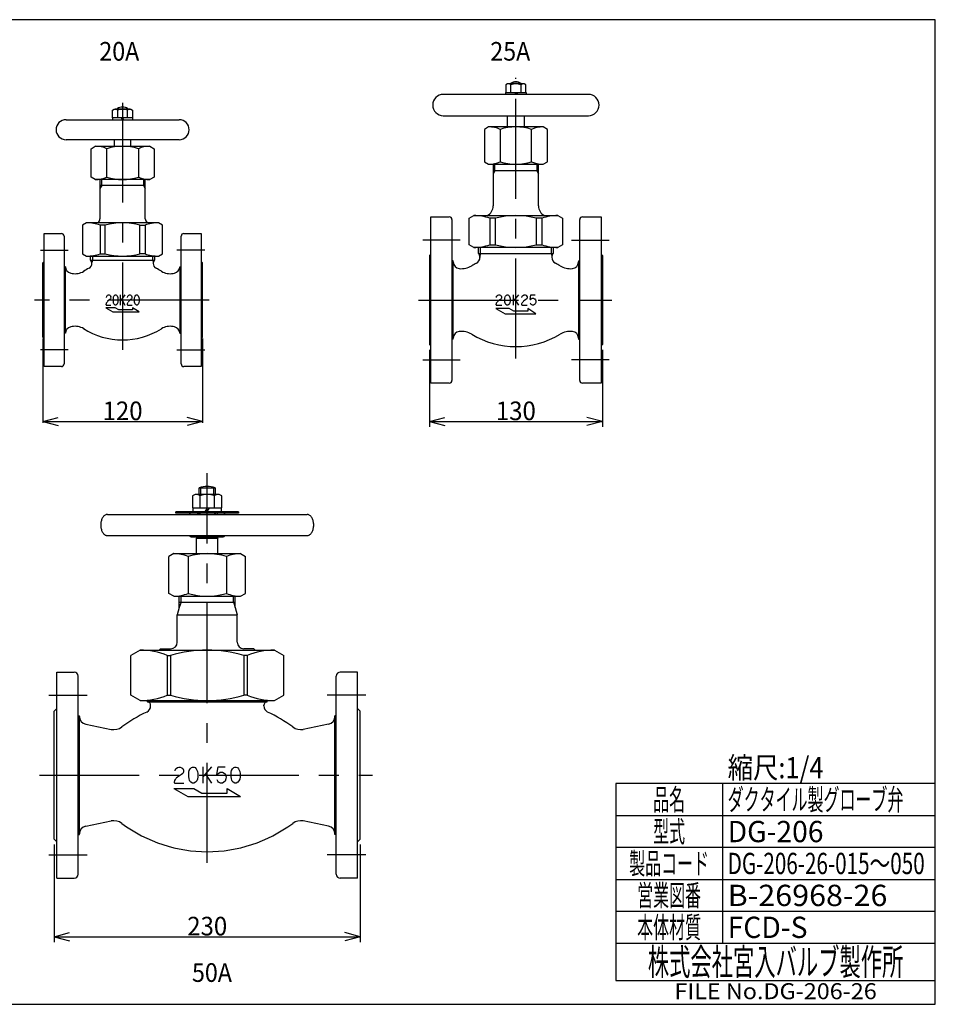
# Model space of a CAD drawing. Extents: x 10 to 287, y 15 to 200.
# Drawn here: x 115 to 287, y 15 to 200 of the extents above; entities that cross this region are included whole.
import ezdxf
from ezdxf.enums import TextEntityAlignment as Align

# ---------------------------------------------------------------- set-up
doc = ezdxf.new("R2010")
doc.units = 0
doc.header["$LTSCALE"] = 15
doc.header["$MEASUREMENT"] = 0
doc.linetypes.add('CENTER', pattern=[2, 1.25, -0.25, 0.25, -0.25])
doc.layers.add('CSLAYER1', color=7, linetype='CONTINUOUS')
doc.styles.add('JX_FONT', font='monotxt', dxfattribs={"height": 1, "bigfont": 'bigfont'})
doc.dimstyles.get("Standard").update_dxf_attribs({"dimtxt": 0.18, "dimasz": 0.18, "dimexe": 0.18, "dimexo": 0.0625, "dimgap": 0.09, "dimtad": 0, "dimtih": 1, "dimtoh": 1, "dimdec": 4, "dimzin": 0, "dimdsep": 46, "dimtxsty": 'Standard', "dimcen": 0.09, "dimadec": 0, "dimazin": 0, "dimtfac": 1, "dimtdec": 4, "dimtofl": 0, "dimtmove": 0, "dimatfit": 3, "dimfxl": 1, "dimtolj": 1, "dimtzin": 0, "dimarcsym": 0})

# ---------------------------------------------------------------- blocks, each defined once
blk = doc.blocks.new('BLKF0000')
at = {"layer": 'CSLAYER1', "color": 7, "linetype": 'Continuous'}
for p, q in [((204.559568, 147.825109), (204.605283, 148.02868)), ((204.605283, 148.02868), (204.682997, 148.130466)), ((204.682997, 148.130466), (204.824711, 148.239037)), ((204.824711, 148.239037), (204.989283, 148.286537)), ((204.989283, 148.286537), (205.153854, 148.286537)), ((205.153854, 148.286537), (205.318425, 148.211894)), ((205.318425, 148.211894), (205.432711, 148.110109)), ((205.432711, 148.110109), (205.510425, 147.920109)), ((206.177854, 147.899752), (206.26014, 148.082966)), ((206.26014, 148.082966), (206.424711, 148.245823)), ((206.424711, 148.245823), (206.54814, 148.286537)), ((206.54814, 148.286537), (206.712711, 148.279752)), ((206.712711, 148.279752), (206.831568, 148.232252)), ((206.831568, 148.232252), (206.96414, 148.096537)), ((206.96414, 148.096537), (207.110425, 147.777609)), ((207.76414, 146.379752), (207.759568, 148.306894)), ((208.710425, 148.306894), (207.759568, 147.153323)), ((209.359568, 147.825109), (209.405283, 148.02868)), ((209.405283, 148.02868), (209.482997, 148.130466)), ((209.482997, 148.130466), (209.624711, 148.239037)), ((209.624711, 148.239037), (209.789283, 148.286537)), ((209.789283, 148.286537), (209.953854, 148.286537)), ((209.953854, 148.286537), (210.118426, 148.211894)), ((210.118426, 148.211894), (210.232711, 148.110109)), ((210.232711, 148.110109), (210.310426, 147.920109)), ((210.913854, 147.41118), (211.037283, 148.306894)), ((211.037283, 148.306894), (211.82814, 148.306894)), ((204.513854, 146.488323), (204.554997, 146.685109)), ((204.513854, 146.420466), (204.513854, 146.488323)), ((204.513854, 146.420466), (204.513854, 146.379752)), ((204.513854, 146.379752), (205.55614, 146.372966)), ((204.554997, 146.685109), (204.600711, 146.807252)), ((204.600711, 146.807252), (204.701283, 146.956537)), ((204.829283, 147.07868), (204.696711, 146.963323)), ((205.304711, 147.397609), (204.824711, 147.085466)), ((205.446425, 147.540109), (205.304711, 147.397609)), ((205.510425, 147.702966), (205.446425, 147.540109)), ((205.505854, 147.920109), (205.510425, 147.702966)), ((206.113854, 147.404394), (206.127568, 147.675823)), ((206.113854, 147.17368), (206.113854, 147.404394)), ((206.145854, 146.895466), (206.113854, 147.17368)), ((206.127568, 147.675823), (206.177854, 147.899752)), ((206.186997, 146.74618), (206.145854, 146.895466)), ((206.250997, 146.60368), (206.186997, 146.74618)), ((206.342425, 146.495109), (206.250997, 146.60368)), ((206.534425, 146.379752), (206.342425, 146.495109)), ((206.698997, 146.379752), (206.534425, 146.379752)), ((206.895568, 146.488323), (206.698997, 146.379752)), ((207.014425, 146.637609), (206.895568, 146.488323)), ((207.105854, 146.868323), (207.014425, 146.637609)), ((207.146997, 147.12618), (207.105854, 146.868323)), ((207.110425, 147.777609), (207.151568, 147.519752)), ((207.151568, 147.519752), (207.146997, 147.12618)), ((208.010997, 147.451894), (208.710425, 146.379752)), ((209.313854, 146.488323), (209.354997, 146.685109)), ((209.313854, 146.420466), (209.313854, 146.488323)), ((209.313854, 146.420466), (209.313854, 146.379752)), ((209.313854, 146.379752), (210.35614, 146.372966)), ((209.354997, 146.685109), (209.400711, 146.807252)), ((209.400711, 146.807252), (209.501283, 146.956537)), ((209.629283, 147.07868), (209.496711, 146.963323)), ((210.104711, 147.397609), (209.624711, 147.085466)), ((210.246426, 147.540109), (210.104711, 147.397609)), ((210.310426, 147.702966), (210.246426, 147.540109)), ((210.305854, 147.920109), (210.310426, 147.702966)), ((210.913854, 147.41118), (210.977854, 147.41118)), ((210.99614, 146.630823), (210.93214, 146.759752)), ((210.977854, 147.41118), (211.114997, 147.574037)), ((211.105854, 146.501894), (210.99614, 146.630823)), ((211.329854, 146.386537), (211.105854, 146.501894)), ((211.114997, 147.574037), (211.297854, 147.669037)), ((211.297854, 147.669037), (211.393854, 147.689394)), ((211.526426, 146.393323), (211.329854, 146.386537)), ((211.393854, 147.689394), (211.54014, 147.675823)), ((211.704711, 146.488323), (211.526426, 146.393323)), ((211.54014, 147.675823), (211.718426, 147.580823)), ((211.841854, 146.630823), (211.704711, 146.488323)), ((211.718426, 147.580823), (211.76414, 147.546894)), ((211.76414, 147.546894), (211.882997, 147.356894)), ((211.933283, 146.875109), (211.841854, 146.630823)), ((211.882997, 147.356894), (211.942426, 147.146537)), ((211.942426, 147.146537), (211.933283, 146.875109))]:
    blk.add_line(p, q, dxfattribs=at)
blk = doc.blocks.new('BLKF0004')
at = {"layer": 'CSLAYER1', "color": 7, "linetype": 'Continuous'}
for p, q in [((131.313822, 147.825108), (131.351679, 148.028679)), ((131.351679, 148.028679), (131.416036, 148.130465)), ((131.416036, 148.130465), (131.533393, 148.239036)), ((131.533393, 148.239036), (131.669679, 148.286536)), ((131.669679, 148.286536), (131.805964, 148.286536)), ((131.805964, 148.286536), (131.94225, 148.211893)), ((131.94225, 148.211893), (132.036893, 148.110108)), ((132.036893, 148.110108), (132.10125, 147.920108)), ((132.653964, 147.89975), (132.722107, 148.082965)), ((132.722107, 148.082965), (132.858393, 148.245822)), ((132.858393, 148.245822), (132.960607, 148.286536)), ((132.960607, 148.286536), (133.096893, 148.27975)), ((133.096893, 148.27975), (133.195322, 148.23225)), ((133.195322, 148.23225), (133.305107, 148.096536)), ((133.305107, 148.096536), (133.42625, 147.777608)), ((133.967607, 146.37975), (133.963822, 148.306893)), ((134.75125, 148.306893), (133.963822, 147.153322)), ((135.288822, 147.825108), (135.326679, 148.028679)), ((135.326679, 148.028679), (135.391036, 148.130465)), ((135.391036, 148.130465), (135.508393, 148.239036)), ((135.508393, 148.239036), (135.644679, 148.286536)), ((135.644679, 148.286536), (135.780965, 148.286536)), ((135.780965, 148.286536), (135.91725, 148.211893)), ((135.91725, 148.211893), (136.011893, 148.110108)), ((136.011893, 148.110108), (136.07625, 147.920108)), ((136.628965, 147.89975), (136.697107, 148.082965)), ((136.697107, 148.082965), (136.833393, 148.245822)), ((136.833393, 148.245822), (136.935607, 148.286536)), ((136.935607, 148.286536), (137.071893, 148.27975)), ((137.071893, 148.27975), (137.170322, 148.23225)), ((137.170322, 148.23225), (137.280107, 148.096536)), ((137.280107, 148.096536), (137.40125, 147.777608)), ((131.275964, 146.488322), (131.310036, 146.685108)), ((131.275964, 146.420465), (131.275964, 146.488322)), ((131.275964, 146.420465), (131.275964, 146.37975)), ((131.275964, 146.37975), (132.139107, 146.372965)), ((131.310036, 146.685108), (131.347893, 146.80725)), ((131.347893, 146.80725), (131.431179, 146.956536)), ((131.537179, 147.078679), (131.427393, 146.963322)), ((131.930893, 147.397608), (131.533393, 147.085465)), ((132.04825, 147.540108), (131.930893, 147.397608)), ((132.10125, 147.702965), (132.04825, 147.540108)), ((132.097464, 147.920108), (132.10125, 147.702965)), ((132.600964, 147.404393), (132.612322, 147.675822)), ((132.600964, 147.173679), (132.600964, 147.404393)), ((132.627464, 146.895465), (132.600964, 147.173679)), ((132.612322, 147.675822), (132.653964, 147.89975)), ((132.661536, 146.746179), (132.627464, 146.895465)), ((132.714536, 146.603679), (132.661536, 146.746179)), ((132.79025, 146.495108), (132.714536, 146.603679)), ((132.94925, 146.37975), (132.79025, 146.495108)), ((133.085536, 146.37975), (132.94925, 146.37975)), ((133.248322, 146.488322), (133.085536, 146.37975)), ((133.34675, 146.637608), (133.248322, 146.488322)), ((133.422464, 146.868322), (133.34675, 146.637608)), ((133.456536, 147.126179), (133.422464, 146.868322)), ((133.42625, 147.777608), (133.460322, 147.51975)), ((133.460322, 147.51975), (133.456536, 147.126179)), ((134.172036, 147.451893), (134.75125, 146.37975)), ((135.250965, 146.488322), (135.285036, 146.685108)), ((135.250965, 146.420465), (135.250965, 146.488322)), ((135.250965, 146.420465), (135.250965, 146.37975)), ((135.250965, 146.37975), (136.114107, 146.372965)), ((135.285036, 146.685108), (135.322893, 146.80725)), ((135.322893, 146.80725), (135.406179, 146.956536)), ((135.512179, 147.078679), (135.402393, 146.963322)), ((135.905893, 147.397608), (135.508393, 147.085465)), ((136.02325, 147.540108), (135.905893, 147.397608)), ((136.07625, 147.702965), (136.02325, 147.540108)), ((136.072465, 147.920108), (136.07625, 147.702965)), ((136.575965, 147.404393), (136.587322, 147.675822)), ((136.575965, 147.173679), (136.575965, 147.404393)), ((136.602465, 146.895465), (136.575965, 147.173679)), ((136.587322, 147.675822), (136.628965, 147.89975)), ((136.636536, 146.746179), (136.602465, 146.895465)), ((136.689536, 146.603679), (136.636536, 146.746179)), ((136.76525, 146.495108), (136.689536, 146.603679)), ((136.92425, 146.37975), (136.76525, 146.495108)), ((137.060536, 146.37975), (136.92425, 146.37975)), ((137.223322, 146.488322), (137.060536, 146.37975)), ((137.32175, 146.637608), (137.223322, 146.488322)), ((137.397465, 146.868322), (137.32175, 146.637608)), ((137.431536, 147.126179), (137.397465, 146.868322)), ((137.40125, 147.777608), (137.435322, 147.51975)), ((137.435322, 147.51975), (137.431536, 147.126179))]:
    blk.add_line(p, q, dxfattribs=at)
blk = doc.blocks.new('BLKF0006')
at = {"layer": 'CSLAYER1', "color": 7, "linetype": 'Continuous'}
for p, q in [((144.264181, 59.157963), (144.392895, 59.318677)), ((144.392895, 59.318677), (144.627609, 59.490106)), ((144.627609, 59.490106), (144.900181, 59.565106)), ((144.900181, 59.565106), (145.172752, 59.565106)), ((145.172752, 59.565106), (145.445323, 59.447249)), ((145.445323, 59.447249), (145.634609, 59.286535)), ((145.634609, 59.286535), (145.763324, 58.986535)), ((146.868752, 58.954392), (147.005038, 59.243677)), ((147.005038, 59.243677), (147.277609, 59.50082)), ((147.277609, 59.50082), (147.482038, 59.565106)), ((147.482038, 59.565106), (147.754609, 59.554392)), ((147.754609, 59.554392), (147.951466, 59.479392)), ((147.951466, 59.479392), (148.171038, 59.265106)), ((148.171038, 59.265106), (148.413324, 58.761535)), ((149.496038, 56.554392), (149.488467, 59.597249)), ((151.063324, 59.597249), (149.488467, 57.77582)), ((152.062752, 58.182963), (152.267181, 59.597249)), ((152.267181, 59.597249), (153.577038, 59.597249)), ((154.818752, 58.954392), (154.955038, 59.243677)), ((154.955038, 59.243677), (155.22761, 59.50082)), ((155.22761, 59.50082), (155.432038, 59.565106)), ((155.432038, 59.565106), (155.70461, 59.554392)), ((155.70461, 59.554392), (155.901467, 59.479392)), ((155.901467, 59.479392), (156.121038, 59.265106)), ((156.121038, 59.265106), (156.363324, 58.761535)), ((144.188466, 58.836535), (144.264181, 59.157963)), ((144.256609, 57.229392), (144.423181, 57.465106)), ((144.635181, 57.657963), (144.415609, 57.47582)), ((145.422609, 58.161535), (144.627609, 57.668677)), ((145.657324, 58.386535), (145.422609, 58.161535)), ((145.763324, 58.643677), (145.657324, 58.386535)), ((145.755752, 58.986535), (145.763324, 58.643677)), ((146.762752, 58.172249), (146.785466, 58.60082)), ((146.762752, 57.807963), (146.762752, 58.172249)), ((146.815752, 57.368677), (146.762752, 57.807963)), ((146.785466, 58.60082), (146.868752, 58.954392)), ((146.883895, 57.132963), (146.815752, 57.368677)), ((148.473895, 57.732963), (148.405752, 57.32582)), ((148.413324, 58.761535), (148.481466, 58.354392)), ((148.481466, 58.354392), (148.473895, 57.732963)), ((149.904895, 58.247249), (151.063324, 56.554392)), ((152.062752, 58.182963), (152.168752, 58.182963)), ((152.168752, 58.182963), (152.395895, 58.440106)), ((152.395895, 58.440106), (152.698752, 58.590106)), ((152.698752, 58.590106), (152.857752, 58.622249)), ((152.857752, 58.622249), (153.100038, 58.60082)), ((153.100038, 58.60082), (153.395324, 58.45082)), ((153.395324, 58.45082), (153.471038, 58.397249)), ((153.471038, 58.397249), (153.667895, 58.097249)), ((153.667895, 58.097249), (153.766324, 57.765106)), ((153.766324, 57.765106), (153.751181, 57.336535)), ((154.712752, 58.172249), (154.735467, 58.60082)), ((154.712752, 57.807963), (154.712752, 58.172249)), ((154.765752, 57.368677), (154.712752, 57.807963)), ((154.735467, 58.60082), (154.818752, 58.954392)), ((154.833895, 57.132963), (154.765752, 57.368677)), ((156.423895, 57.732963), (156.355752, 57.32582)), ((156.363324, 58.761535), (156.431467, 58.354392)), ((156.431467, 58.354392), (156.423895, 57.732963)), ((144.112752, 56.72582), (144.180895, 57.036535)), ((144.112752, 56.618677), (144.112752, 56.72582)), ((144.112752, 56.618677), (144.112752, 56.554392)), ((144.112752, 56.554392), (145.839038, 56.543677)), ((144.180895, 57.036535), (144.256609, 57.229392)), ((146.989895, 56.907963), (146.883895, 57.132963)), ((147.141324, 56.736535), (146.989895, 56.907963)), ((147.459324, 56.554392), (147.141324, 56.736535)), ((147.731895, 56.554392), (147.459324, 56.554392)), ((148.057466, 56.72582), (147.731895, 56.554392)), ((148.254324, 56.961535), (148.057466, 56.72582)), ((148.405752, 57.32582), (148.254324, 56.961535)), ((152.199038, 56.95082), (152.093038, 57.154392)), ((152.380752, 56.747249), (152.199038, 56.95082)), ((152.751752, 56.565106), (152.380752, 56.747249)), ((153.077324, 56.57582), (152.751752, 56.565106)), ((153.372609, 56.72582), (153.077324, 56.57582)), ((153.599752, 56.95082), (153.372609, 56.72582)), ((153.751181, 57.336535), (153.599752, 56.95082)), ((154.939895, 56.907963), (154.833895, 57.132963)), ((155.091324, 56.736535), (154.939895, 56.907963)), ((155.409324, 56.554392), (155.091324, 56.736535)), ((155.681895, 56.554392), (155.409324, 56.554392)), ((156.007467, 56.72582), (155.681895, 56.554392)), ((156.204324, 56.961535), (156.007467, 56.72582)), ((156.355752, 57.32582), (156.204324, 56.961535))]:
    blk.add_line(p, q, dxfattribs=at)
blk = doc.blocks.new('*D1')
at = {"layer": 'CSLAYER1', "color": 7, "linetype": 'Continuous'}
for p, q in [((119.338608, 140.079751), (119.338608, 124.255567)), ((149.338608, 140.079751), (149.338608, 124.255567)), ((119.338608, 124.505567), (122.236385, 125.282024)), ((119.338608, 124.505567), (149.338608, 124.505567)), ((119.338608, 124.505567), (122.236385, 123.72911)), ((149.338608, 124.505567), (146.44083, 125.282024)), ((149.338608, 124.505567), (146.44083, 123.72911))]:
    blk.add_line(p, q, dxfattribs=at)
at = {"layer": 'CSLAYER1', "color": 7, "style": 'JX_FONT', "width": 0.803571}
blk.add_text('120', height=3.5, dxfattribs=at).set_placement((130.588608, 124.755577), (138.088608, 124.755577), align=Align.FIT)
blk = doc.blocks.new('*D2')
at = {"layer": 'CSLAYER1', "color": 7, "linetype": 'Continuous'}
for p, q in [((191.96214, 137.954751), (191.96214, 123.505567)), ((224.46214, 137.954751), (224.46214, 123.505567)), ((191.96214, 124.505567), (194.859917, 125.282024)), ((191.96214, 124.505567), (224.46214, 124.505567)), ((191.96214, 124.505567), (194.859917, 123.72911)), ((224.46214, 124.505567), (221.564362, 125.282024)), ((224.46214, 124.505567), (221.564362, 123.72911))]:
    blk.add_line(p, q, dxfattribs=at)
at = {"layer": 'CSLAYER1', "color": 7, "style": 'JX_FONT', "width": 0.803571}
blk.add_text('130', height=3.5, dxfattribs=at).set_placement((204.462143, 124.755554), (211.962143, 124.755554), align=Align.FIT)
blk = doc.blocks.new('*D4')
at = {"layer": 'CSLAYER1', "color": 7, "linetype": 'Continuous'}
for p, q in [((121.488042, 45.054391), (121.488042, 26.689252)), ((178.988042, 45.054391), (178.988042, 26.689252)), ((121.488042, 27.689252), (124.385819, 28.465709)), ((178.988042, 27.689252), (176.090264, 28.465709)), ((121.488042, 27.689252), (178.988042, 27.689252)), ((121.488042, 27.689252), (124.385819, 26.912795)), ((178.988042, 27.689252), (176.090264, 26.912795))]:
    blk.add_line(p, q, dxfattribs=at)
at = {"layer": 'CSLAYER1', "color": 7, "style": 'JX_FONT', "width": 0.803571}
blk.add_text('230', height=3.5, dxfattribs=at).set_placement((146.488037, 27.939257), (153.988037, 27.939257), align=Align.FIT)

msp = doc.modelspace()

# ---------------------------------------------------------------- linework, layer by layer
at = {"layer": 'CSLAYER1', "color": 7, "linetype": 'Continuous'}
for p, q in [((287, 200), (10, 200)), ((287, 15), (287, 200)), ((206.64964, 187.954751), (206.335751, 187.773527)), ((206.335751, 187.773527), (206.335751, 186.329751)), ((209.77464, 187.954751), (206.64964, 187.954751)), ((207.21214, 187.954751), (207.21214, 188.029751)), ((209.21214, 188.029751), (207.21214, 188.029751)), ((207.273945, 186.329751), (207.273945, 187.773527)), ((207.381265, 188.12861), (207.381265, 187.954751)), ((209.043015, 187.954751), (209.043015, 188.12861)), ((209.150334, 187.773527), (209.150334, 186.329751)), ((209.21214, 187.954751), (209.21214, 188.029751)), ((210.088528, 187.773527), (209.77464, 187.954751)), ((210.088528, 186.329751), (210.088528, 187.773527)), ((221.83714, 185.954751), (194.58714, 185.954751)), ((206.28714, 186.329751), (210.13714, 186.329751)), ((206.28714, 186.329751), (206.28714, 185.954751)), ((207.995633, 185.954751), (208.21214, 186.329751)), ((208.500815, 186.329751), (208.284308, 185.954751)), ((210.13714, 186.329751), (210.13714, 185.954751)), ((132.462219, 183.023527), (132.776108, 183.204751)), ((132.776108, 183.204751), (135.901108, 183.204751)), ((133.338608, 183.279751), (133.338608, 183.204751)), ((133.338608, 183.279751), (135.338608, 183.279751)), ((133.507733, 183.204751), (133.507733, 183.37861)), ((135.169483, 183.204751), (135.169483, 183.37861)), ((135.338608, 183.204751), (135.338608, 183.279751)), ((135.901108, 183.204751), (136.214996, 183.023527)), ((136.263608, 181.579751), (132.413608, 181.579751)), ((132.413608, 181.579751), (132.413608, 181.204751)), ((132.462219, 181.579751), (132.462219, 183.023527)), ((133.400413, 183.023527), (133.400413, 181.579751)), ((134.049932, 181.579751), (134.266439, 181.204751)), ((134.555114, 181.204751), (134.338608, 181.579751)), ((135.276802, 181.579751), (135.276802, 183.023527)), ((136.214996, 183.023527), (136.214996, 181.579751)), ((136.263608, 181.204751), (136.263608, 181.579751)), ((194.58714, 181.954751), (221.83714, 181.954751)), ((206.58714, 181.954751), (206.58714, 179.848149)), ((209.83714, 179.848149), (209.83714, 181.954751)), ((123.713608, 181.204751), (144.963608, 181.204751)), ((203.08714, 179.848149), (202.29964, 179.393486)), ((213.33714, 179.848149), (203.08714, 179.848149)), ((214.12464, 179.393486), (213.33714, 179.848149)), ((202.29964, 179.393486), (202.29964, 173.302812)), ((205.253219, 179.393486), (205.253219, 173.302812)), ((211.17106, 173.302812), (211.17106, 179.393486)), ((214.12464, 173.302812), (214.12464, 179.393486)), ((144.963608, 177.454751), (123.713608, 177.454751)), ((128.426108, 175.764806), (129.213608, 176.219469)), ((128.426108, 170.424133), (128.426108, 175.764806)), ((129.213608, 176.219469), (139.463608, 176.219469)), ((131.379687, 170.424133), (131.379687, 175.764806)), ((132.838608, 176.219469), (132.838608, 177.454751)), ((135.838608, 177.454751), (135.838608, 176.219469)), ((137.297528, 175.764806), (137.297528, 170.424133)), ((139.463608, 176.219469), (140.251108, 175.764806)), ((140.251108, 175.764806), (140.251108, 170.424133)), ((202.29964, 173.302812), (203.08714, 172.848149)), ((203.08714, 172.848149), (213.33714, 172.848149)), ((203.96214, 172.848149), (203.96214, 165.003187)), ((204.28714, 171.579751), (204.28714, 172.848149)), ((212.13714, 172.848149), (212.13714, 171.579751)), ((212.46214, 165.003187), (212.46214, 172.848149)), ((213.33714, 172.848149), (214.12464, 173.302812)), ((129.213608, 169.969469), (128.426108, 170.424133)), ((140.251108, 170.424133), (139.463608, 169.969469)), ((212.46214, 171.579751), (203.96214, 171.579751)), ((204.28714, 171.579751), (203.96214, 171.016834)), ((212.13714, 171.579751), (212.46214, 171.016834)), ((139.463608, 169.969469), (129.213608, 169.969469)), ((130.088608, 169.969469), (130.088608, 162.610375)), ((138.588608, 168.829751), (130.088608, 168.829751)), ((130.413608, 168.829751), (130.088608, 168.266834)), ((130.413608, 168.829751), (130.413608, 169.969469)), ((138.263608, 169.969469), (138.263608, 168.829751)), ((138.263608, 168.829751), (138.588608, 168.266834)), ((138.588608, 162.610375), (138.588608, 169.969469)), ((192.21214, 131.704751), (192.21214, 162.954751)), ((192.21214, 162.954751), (195.71214, 162.954751)), ((199.46214, 162.699569), (200.33714, 163.204751)), ((200.33714, 163.204751), (216.08714, 163.204751)), ((216.08714, 163.204751), (216.96214, 162.699569)), ((220.71214, 162.954751), (224.21214, 162.954751)), ((224.21214, 162.954751), (224.21214, 131.704751)), ((127.588608, 161.829751), (126.838608, 161.396738)), ((126.838608, 161.396738), (126.838608, 156.012763)), ((141.088608, 161.829751), (127.588608, 161.829751)), ((130.127523, 161.396738), (130.127523, 156.012763)), ((131.069433, 161.396738), (130.127523, 161.396738)), ((131.069433, 156.012763), (131.069433, 161.396738)), ((137.607782, 156.012763), (137.607782, 161.396738)), ((137.607782, 161.396738), (138.549692, 161.396738)), ((138.549692, 161.396738), (138.549692, 156.012763)), ((141.838608, 161.396738), (141.088608, 161.829751)), ((141.838608, 156.012763), (141.838608, 161.396738)), ((196.21214, 162.454751), (196.21214, 132.204751)), ((199.46214, 157.709932), (199.46214, 162.699569)), ((203.299208, 162.699569), (203.299208, 157.709932)), ((204.398103, 162.699569), (203.299208, 162.699569)), ((204.398103, 157.709932), (204.398103, 162.699569)), ((212.026176, 162.699569), (212.026176, 157.709932)), ((213.125071, 162.699569), (212.026176, 162.699569)), ((213.125071, 157.709932), (213.125071, 162.699569)), ((216.96214, 162.699569), (216.96214, 157.709932)), ((220.21214, 132.204751), (220.21214, 162.454751)), ((119.588608, 134.829751), (119.588608, 159.829751)), ((119.588608, 159.829751), (122.838608, 159.829751)), ((123.338608, 159.329751), (123.338608, 135.329751)), ((145.338608, 135.329751), (145.338608, 159.329751)), ((145.838608, 159.829751), (149.088608, 159.829751)), ((149.088608, 159.829751), (149.088608, 134.829751)), ((200.33714, 157.204751), (199.46214, 157.709932)), ((203.299208, 157.709932), (204.398103, 157.709932)), ((212.026176, 157.709932), (213.125071, 157.709932)), ((216.96214, 157.709932), (216.08714, 157.204751)), ((126.838608, 156.012763), (127.588608, 155.579751)), ((127.588608, 155.579751), (141.088608, 155.579751)), ((128.338608, 154.829751), (128.338608, 155.579751)), ((128.663608, 155.579751), (128.663608, 154.829751)), ((130.127523, 156.012763), (131.069433, 156.012763)), ((138.549692, 156.012763), (137.607782, 156.012763)), ((140.013608, 154.829751), (140.013608, 155.579751)), ((140.338608, 155.579751), (140.338608, 154.829751)), ((141.088608, 155.579751), (141.838608, 156.012763)), ((192.21214, 155.954751), (191.96214, 155.704751)), ((191.96214, 155.704751), (191.96214, 138.954751)), ((216.08714, 157.204751), (200.33714, 157.204751)), ((201.21214, 156.079751), (201.21214, 157.204751)), ((201.21214, 156.079751), (215.21214, 156.079751)), ((201.53714, 156.079751), (201.46214, 155.362502)), ((201.53714, 157.204751), (201.53714, 156.079751)), ((214.88714, 156.079751), (214.88714, 157.204751)), ((214.88714, 156.079751), (214.96214, 155.362502)), ((215.21214, 157.204751), (215.21214, 156.079751)), ((224.21214, 155.954751), (224.46214, 155.704751)), ((224.46214, 155.704751), (224.46214, 138.954751)), ((119.338608, 154.329751), (119.588608, 154.579751)), ((119.338608, 140.329751), (119.338608, 154.329751)), ((123.588608, 153.579751), (123.338608, 153.579751)), ((123.588608, 141.079751), (123.588608, 153.579751)), ((128.588608, 154.396738), (128.338608, 154.829751)), ((128.338608, 154.829751), (140.338608, 154.829751)), ((128.663608, 154.829751), (128.588608, 154.396738)), ((128.588608, 154.194628), (128.588608, 154.396738)), ((140.013608, 154.829751), (140.088608, 154.396738)), ((140.338608, 154.829751), (140.088608, 154.396738)), ((140.088608, 154.396738), (140.088608, 154.194628)), ((145.088608, 153.579751), (145.338608, 153.579751)), ((145.088608, 153.579751), (145.088608, 141.079751)), ((149.338608, 154.329751), (149.088608, 154.579751)), ((149.338608, 140.329751), (149.338608, 154.329751)), ((196.46214, 154.704751), (196.21214, 154.704751)), ((196.46214, 139.954751), (196.46214, 154.704751)), ((201.46214, 155.362502), (201.46214, 155.329751)), ((214.96214, 155.362502), (214.96214, 155.329751)), ((219.96214, 154.704751), (219.96214, 139.954751)), ((219.96214, 154.704751), (220.21214, 154.704751)), ((124.593462, 152.37878), (124.849701, 152.327532)), ((143.827514, 152.327532), (144.083753, 152.37878)), ((132.963608, 145.829751), (131.213608, 145.829751)), ((131.213608, 145.829751), (132.512646, 145.079751)), ((132.512646, 145.079751), (137.463608, 145.079751)), ((133.613127, 145.454751), (132.963608, 145.829751)), ((136.213608, 145.454751), (133.613127, 145.454751)), ((136.213608, 145.829751), (136.213608, 145.454751)), ((137.463608, 145.079751), (136.213608, 145.829751)), ((206.96214, 145.704751), (204.46214, 145.704751)), ((204.46214, 145.704751), (206.19419, 144.704751)), ((206.19419, 144.704751), (211.96214, 144.704751)), ((207.828165, 145.204751), (206.96214, 145.704751)), ((210.46214, 145.204751), (207.828165, 145.204751)), ((211.96214, 144.704751), (210.46214, 145.704751)), ((210.46214, 145.704751), (210.46214, 145.204751)), ((123.588608, 141.079751), (123.338608, 141.079751)), ((124.849701, 142.331969), (124.593462, 142.280722)), ((144.083753, 142.280722), (143.827514, 142.331969)), ((145.088608, 141.079751), (145.338608, 141.079751)), ((119.588608, 140.079751), (119.338608, 140.329751)), ((149.088608, 140.079751), (149.338608, 140.329751)), ((191.96214, 138.954751), (192.21214, 138.704751)), ((196.46214, 139.954751), (196.21214, 139.954751)), ((219.96214, 139.954751), (220.21214, 139.954751)), ((224.46214, 138.954751), (224.21214, 138.704751)), ((122.838608, 134.829751), (119.588608, 134.829751)), ((149.088608, 134.829751), (145.838608, 134.829751)), ((195.71214, 131.704751), (192.21214, 131.704751)), ((224.21214, 131.704751), (220.71214, 131.704751)), ((148.738042, 112.067641), (151.738042, 112.067641)), ((148.738042, 110.804391), (148.738042, 112.067641)), ((148.974792, 112.137706), (148.974792, 110.804391)), ((151.501292, 110.804391), (151.501292, 112.137706)), ((151.738042, 112.067641), (151.738042, 110.804391)), ((147.988042, 110.804391), (147.495628, 110.520096)), ((147.495628, 110.520096), (147.495628, 108.304391)), ((152.488042, 110.804391), (147.988042, 110.804391)), ((148.866835, 110.520096), (148.866835, 108.304391)), ((151.609248, 108.304391), (151.609248, 110.520096)), ((152.980455, 110.520096), (152.488042, 110.804391)), ((152.980455, 108.304391), (152.980455, 110.520096)), ((156.113042, 107.554391), (144.363042, 107.554391)), ((144.363042, 107.304391), (144.363042, 107.554391)), ((156.113042, 107.304391), (144.363042, 107.304391)), ((147.495628, 108.304391), (152.980455, 108.304391)), ((147.550542, 108.304391), (147.550542, 107.554391)), ((148.381886, 107.304391), (148.381886, 107.054391)), ((148.738042, 107.054391), (148.738042, 107.304391)), ((148.920027, 107.304391), (148.829034, 107.054391)), ((150.238042, 108.304391), (149.805029, 107.554391)), ((150.238042, 107.554391), (150.671054, 108.304391)), ((151.556056, 107.304391), (151.647049, 107.054391)), ((151.738042, 107.304391), (151.738042, 107.054391)), ((152.094197, 107.304391), (152.094197, 107.054391)), ((152.925542, 107.554391), (152.925542, 108.304391)), ((156.113042, 107.554391), (156.113042, 107.304391)), ((131.488042, 107.054391), (168.988042, 107.054391)), ((131.488042, 103.054391), (168.988042, 103.054391)), ((147.238042, 102.804391), (153.238042, 102.804391)), ((148.381886, 102.804391), (148.238042, 102.555245)), ((148.238042, 99.672789), (148.238042, 102.555245)), ((148.238042, 102.555245), (152.238042, 102.555245)), ((152.094197, 102.804391), (152.238042, 102.555245)), ((152.238042, 99.672789), (152.238042, 102.555245)), ((143.988042, 99.672789), (143.050542, 99.131523)), ((143.050542, 92.214055), (143.050542, 99.131523)), ((143.988042, 99.672789), (156.488042, 99.672789)), ((146.629602, 99.131523), (146.629602, 92.214055)), ((153.846481, 99.131523), (153.846481, 92.214055)), ((156.488042, 99.672789), (157.425542, 99.131523)), ((157.425542, 92.214055), (157.425542, 99.131523)), ((143.988042, 91.672789), (143.050542, 92.214055)), ((143.988042, 91.672789), (156.488042, 91.672789)), ((144.988042, 89.554391), (144.988042, 91.672789)), ((145.313042, 90.554391), (145.313042, 91.672789)), ((155.163042, 90.554391), (155.163042, 91.672789)), ((155.488042, 89.554391), (155.488042, 91.672789)), ((156.488042, 91.672789), (157.425542, 92.214055)), ((144.988042, 89.554391), (144.613042, 88.154872)), ((144.988042, 90.554391), (155.488042, 90.554391)), ((145.313042, 90.554391), (144.988042, 89.554391)), ((155.163042, 90.554391), (155.488042, 89.554391)), ((155.488042, 89.554391), (155.863042, 88.154872)), ((144.613042, 83.054391), (144.613042, 88.154872)), ((144.613042, 88.154872), (155.863042, 88.154872)), ((155.863042, 83.054391), (155.863042, 88.154872)), ((137.613042, 81.554391), (135.863042, 80.544028)), ((137.613042, 81.554391), (162.863042, 81.554391)), ((141.488042, 81.804391), (141.238042, 81.554391)), ((141.488042, 81.804391), (143.363042, 81.804391)), ((158.988042, 81.804391), (157.113042, 81.804391)), ((158.988042, 81.804391), (159.238042, 81.554391)), ((162.863042, 81.554391), (164.613042, 80.544028)), ((135.863042, 73.064754), (135.863042, 80.544028)), ((142.741403, 80.544028), (142.741403, 73.064754)), ((142.741403, 80.544028), (143.364178, 80.544028)), ((143.364178, 80.544028), (143.364178, 73.064754)), ((157.111905, 80.544028), (157.111905, 73.064754)), ((157.734681, 80.544028), (157.111905, 80.544028)), ((157.734681, 80.544028), (157.734681, 73.064754)), ((164.613042, 73.064754), (164.613042, 80.544028)), ((121.988042, 77.429391), (125.238042, 77.429391)), ((121.988042, 38.679391), (121.988042, 77.429391)), ((125.988042, 39.429391), (125.988042, 76.679391)), ((174.488042, 39.429391), (174.488042, 76.679391)), ((178.488042, 77.429391), (175.238042, 77.429391)), ((178.488042, 38.679391), (178.488042, 77.429391)), ((137.613042, 72.054391), (135.863042, 73.064754)), ((142.741403, 73.064754), (143.364178, 73.064754)), ((157.734681, 73.064754), (157.111905, 73.064754)), ((162.863042, 72.054391), (164.613042, 73.064754)), ((121.488042, 70.054391), (121.988042, 70.554391)), ((137.613042, 72.054391), (162.863042, 72.054391)), ((138.988042, 71.804391), (138.988042, 72.054391)), ((138.988042, 71.804391), (161.488042, 71.804391)), ((139.313042, 71.713245), (139.313042, 72.054391)), ((139.613042, 71.049489), (139.613042, 71.179391)), ((160.863042, 71.049489), (160.863042, 71.179391)), ((161.163042, 71.713245), (161.163042, 72.054391)), ((161.488042, 71.804391), (161.488042, 72.054391)), ((178.988042, 70.054391), (178.488042, 70.554391)), ((121.488042, 46.054391), (121.488042, 70.054391)), ((125.988042, 69.179391), (126.238042, 69.179391)), ((126.238042, 46.929391), (126.238042, 69.179391)), ((174.238042, 46.929391), (174.238042, 69.179391)), ((174.488042, 69.179391), (174.238042, 69.179391)), ((178.988042, 46.054391), (178.988042, 70.054391)), ((127.443867, 67.613226), (132.201398, 66.66172)), ((173.032216, 67.613226), (168.274685, 66.66172)), ((143.988042, 55.554391), (146.586118, 54.054391)), ((143.988042, 55.554391), (147.738042, 55.554391)), ((147.738042, 55.554391), (149.253586, 54.679391)), ((153.988042, 54.679391), (153.988042, 55.554391)), ((153.988042, 55.554391), (156.488042, 54.054391)), ((227, 56.462186), (227, 19.462186)), ((287, 56.462186), (227, 56.462186)), ((247, 56.462186), (247, 26.462186)), ((287, 19.462186), (287, 56.462186)), ((146.586118, 54.054391), (156.488042, 54.054391)), ((149.253586, 54.679391), (153.988042, 54.679391)), ((227, 50.462186), (287, 50.462186)), ((127.443867, 48.495556), (132.201398, 49.447062)), ((173.032216, 48.495556), (168.274685, 49.447062)), ((125.988042, 46.929391), (126.238042, 46.929391)), ((174.488042, 46.929391), (174.238042, 46.929391)), ((121.488042, 46.054391), (121.988042, 45.554391)), ((178.988042, 46.054391), (178.488042, 45.554391)), ((287, 44.462186), (227, 44.462186)), ((121.988042, 38.679391), (125.238042, 38.679391)), ((178.488042, 38.679391), (175.238042, 38.679391)), ((227, 38.462186), (287, 38.462186)), ((287, 32.462186), (227, 32.462186)), ((227, 26.462186), (287, 26.462186)), ((227, 19.462186), (287, 19.462186)), ((10, 15), (287, 15))]:
    msp.add_line(p, q, dxfattribs=at)
at = {"layer": 'CSLAYER1', "color": 7, "linetype": 'CENTER'}
for p, q in [((208.21214, 136.361173), (208.21214, 189.087777)), ((134.338608, 184.389924), (134.338608, 137.944569)), ((197.771007, 158.579751), (190.716853, 158.579751)), ((218.653272, 158.579751), (225.707426, 158.579751)), ((118.905398, 156.704751), (124.123269, 156.704751)), ((149.771817, 156.704751), (144.553946, 156.704751)), ((150.628191, 147.329751), (117.781669, 147.329751)), ((189.931861, 147.329751), (226.226589, 147.329751)), ((124.123269, 137.954751), (118.905398, 137.954751)), ((144.553946, 137.954751), (149.771817, 137.954751)), ((190.716853, 136.079751), (197.771007, 136.079751)), ((225.707426, 136.079751), (218.653272, 136.079751)), ((150.238042, 41.603931), (150.238042, 114.768612)), ((120.470629, 73.054391), (127.697693, 73.054391)), ((180.005454, 73.054391), (172.77839, 73.054391)), ((118.713962, 58.054391), (181.278328, 58.054391)), ((120.470629, 43.054391), (127.697693, 43.054391)), ((180.005454, 43.054391), (172.77839, 43.054391))]:
    msp.add_line(p, q, dxfattribs=at)
at = {"layer": 'CSLAYER1', "color": 7, "linetype": 'Continuous'}
for points in [[(131.488042, 107.054391), (131.379097, 107.04678), (131.270981, 107.024006), (131.164518, 106.986243), (131.060516, 106.933776), (130.959769, 106.867007), (130.863042, 106.786442), (130.771071, 106.692695), (130.684557, 106.58648), (130.604158, 106.468605), (130.530486, 106.339966), (130.464102, 106.201544), (130.40551, 106.054391), (130.355157, 105.899627), (130.313426, 105.738431), (130.280634, 105.572029), (130.257032, 105.401687), (130.242798, 105.228702), (130.238042, 105.054391), (130.242798, 104.880079), (130.257032, 104.707095), (130.280634, 104.536753), (130.313426, 104.370351), (130.355157, 104.209154), (130.40551, 104.054391), (130.464102, 103.907238), (130.530486, 103.768816), (130.604158, 103.640177), (130.684557, 103.522302), (130.771071, 103.416087), (130.863042, 103.32234), (130.959769, 103.241775), (131.060516, 103.175006), (131.164518, 103.122539), (131.270981, 103.084775), (131.379097, 103.062002), (131.488042, 103.054391)], [(168.988042, 103.054391), (169.096986, 103.062002), (169.205102, 103.084775), (169.311565, 103.122539), (169.415567, 103.175006), (169.516314, 103.241775), (169.613042, 103.32234), (169.705012, 103.416087), (169.791526, 103.522302), (169.871925, 103.640177), (169.945597, 103.768816), (170.011982, 103.907238), (170.070573, 104.054391), (170.120926, 104.209154), (170.162657, 104.370351), (170.195449, 104.536753), (170.219051, 104.707095), (170.233285, 104.880079), (170.238042, 105.054391), (170.233285, 105.228702), (170.219051, 105.401687), (170.195449, 105.572029), (170.162657, 105.738431), (170.120926, 105.899627), (170.070573, 106.054391), (170.011982, 106.201544), (169.945597, 106.339966), (169.871925, 106.468605), (169.791526, 106.58648), (169.705012, 106.692695), (169.613042, 106.786442), (169.516314, 106.867007), (169.415567, 106.933776), (169.311565, 106.986243), (169.205102, 107.024006), (169.096986, 107.04678), (168.988042, 107.054391)]]:
    msp.add_lwpolyline(points, dxfattribs=at)
for centre, radius, start, end in [((206.804848, 187.25701), 0.697741, 47.754498, 90), ((208.21214, 186.513084), 1.816667, 56.601512, 123.398488), ((208.21214, 185.435623), 2.519127, 68.134547, 111.865453), ((209.619431, 187.25701), 0.697741, 90, 132.245502), ((194.58714, 183.954751), 2, 90, 270), ((221.83714, 183.954751), 2, 270, 90), ((132.931316, 182.50701), 0.697741, 47.754498, 90), ((134.338608, 181.763084), 1.816667, 56.601512, 123.398488), ((134.338608, 180.685623), 2.519127, 68.134547, 111.865453), ((135.745899, 182.50701), 0.697741, 90, 132.245502), ((123.713608, 179.329751), 1.875, 90, 270), ((144.963608, 179.329751), 1.875, 270, 90), ((203.08714, 174.461063), 5.387086, 66.291256, 90), ((208.21214, 169.992585), 9.855564, 72.528678, 107.471322), ((213.33714, 174.461063), 5.387086, 90, 113.708744), ((129.213608, 170.832384), 5.387086, 66.291256, 90), ((134.338608, 166.363905), 9.855564, 72.528678, 107.471322), ((139.463608, 170.832384), 5.387086, 90, 113.708744), ((203.08714, 178.235235), 5.387086, 270, 293.708744), ((208.21214, 182.703713), 9.855564, 252.528678, 287.471322), ((213.33714, 178.235235), 5.387086, 246.291256, 270), ((129.213608, 175.356555), 5.387086, 270, 293.708744), ((134.338608, 179.825033), 9.855564, 252.528678, 287.471322), ((139.463608, 175.356555), 5.387086, 246.291256, 270), ((201.96214, 165.003187), 2, 295.94448, 0), ((214.46214, 165.003187), 2, 180, 244.05552), ((195.71214, 162.454751), 0.5, 0, 90), ((200.33714, 154.268302), 8.936448, 70.642632, 90), ((208.21214, 148.554488), 14.650263, 74.909815, 105.090185), ((216.08714, 154.268302), 8.936448, 90, 109.357368), ((220.71214, 162.454751), 0.5, 90, 180), ((127.588608, 154.169938), 7.659813, 70.642632, 90), ((129.088608, 162.610375), 1, 308.682187, 0), ((134.338608, 149.272382), 12.557368, 74.909815, 105.090185), ((141.088608, 154.169938), 7.659813, 90, 109.357368), ((139.588608, 162.610375), 1, 180, 231.317813), ((122.838608, 159.329751), 0.5, 0, 90), ((145.838608, 159.329751), 0.5, 90, 180), ((200.33714, 166.141199), 8.936448, 270, 289.357368), ((208.21214, 171.855014), 14.650263, 254.909815, 285.090185), ((216.08714, 166.141199), 8.936448, 250.642632, 270), ((127.588608, 163.239564), 7.659813, 270, 289.357368), ((134.338608, 168.137119), 12.557368, 254.909815, 285.090185), ((141.088608, 163.239564), 7.659813, 250.642632, 270), ((200.21214, 155.329751), 1.25, 1.500885, 36.869898), ((216.21214, 155.329751), 1.25, 143.130102, 178.499115), ((124.838608, 153.604506), 1.25, 181.134754, 258.690068), ((127.588608, 154.194628), 1, 297.234095, 0), ((141.088608, 154.194628), 1, 180, 242.765905), ((143.838608, 153.604506), 1.25, 281.309932, 358.865246), ((197.71214, 154.479506), 1.25, 180, 264.089223), ((197.969589, 156.966214), 3.75, 264.089223, 301.239071), ((208.21214, 140.079751), 16, 117.630526, 121.239071), ((200.21214, 155.362502), 1.25, 297.630526, 0), ((216.21214, 155.362502), 1.25, 180, 242.369474), ((208.21214, 140.079751), 16, 58.760929, 62.369474), ((218.45469, 156.966214), 3.75, 238.760929, 275.910777), ((218.71214, 154.479506), 1.25, 275.910777, 0), ((125.43805, 155.269274), 3, 258.690068, 302.098512), ((134.338608, 141.079751), 13.75, 117.234095, 122.342018), ((134.338608, 141.079751), 13.75, 57.901488, 62.765905), ((143.239165, 155.269274), 3, 237.901488, 281.309932), ((124.838608, 141.054996), 1.25, 101.309932, 178.865246), ((125.43805, 139.390227), 3, 57.901488, 101.309932), ((134.338608, 153.579751), 13.75, 237.657982, 302.098512), ((143.239165, 139.390227), 3, 78.690068, 122.098512), ((143.838608, 141.054996), 1.25, 1.134754, 78.690068), ((197.71214, 140.179996), 1.25, 95.910777, 180), ((197.969589, 137.693287), 3.75, 58.760929, 95.910777), ((208.21214, 154.579751), 16, 238.760929, 301.239071), ((218.45469, 137.693287), 3.75, 84.089223, 121.239071), ((218.71214, 140.179996), 1.25, 0, 84.089223), ((122.838608, 135.329751), 0.5, 270, 0), ((145.838608, 135.329751), 0.5, 180, 270), ((195.71214, 132.204751), 0.5, 270, 0), ((220.71214, 132.204751), 0.5, 180, 270), ((150.238042, 107.434168), 4.870223, 72.061612, 107.938388), ((148.181231, 109.835546), 0.968845, 44.955927, 90), ((150.238042, 107.355455), 3.448936, 66.573402, 113.426598), ((152.294852, 109.835546), 0.968845, 90, 135.044073), ((148.391451, 105.054391), 2.528409, 117.140869, 127.719886), ((152.084632, 105.054391), 2.528409, 52.280114, 62.859131), ((148.391451, 105.054391), 2.528409, 232.280114, 242.859131), ((152.084632, 105.054391), 2.528409, 297.140869, 307.719886), ((143.988042, 92.956301), 6.716489, 66.840326, 90), ((150.238042, 87.374026), 12.298764, 72.938469, 107.061531), ((156.488042, 92.956301), 6.716489, 90, 113.159674), ((143.988042, 98.389278), 6.716489, 270, 293.159674), ((150.238042, 103.971553), 12.298764, 252.938469, 287.061531), ((156.488042, 98.389278), 6.716489, 246.840326, 270), ((137.613042, 68.034042), 13.520349, 67.709246, 90), ((143.363042, 83.054391), 1.25, 270, 0), ((150.238042, 57.666524), 23.887867, 73.276376, 106.723624), ((157.113042, 83.054391), 1.25, 180, 270), ((162.863042, 68.034042), 13.520349, 90, 112.290754), ((125.238042, 76.679391), 0.75, 0, 90), ((175.238042, 76.679391), 0.75, 90, 180), ((137.613042, 85.57474), 13.520349, 270, 292.290754), ((150.238042, 95.942258), 23.887867, 253.276376, 286.723624), ((162.863042, 85.57474), 13.520349, 247.709246, 270), ((138.363042, 71.049489), 1.25, 294.974965, 0), ((138.988042, 71.179391), 0.625, 0, 90), ((161.488042, 71.179391), 0.625, 90, 180), ((162.113042, 71.049489), 1.25, 180, 245.025035), ((127.738042, 69.084097), 1.5, 180, 258.690068), ((150.238042, 45.554391), 26.875, 114.974965, 126.678386), ((150.238042, 45.554391), 26.875, 53.321614, 65.025035), ((172.738042, 69.084097), 1.5, 281.309932, 0), ((132.691689, 69.113171), 2.5, 258.690068, 306.678386), ((167.784394, 69.113171), 2.5, 233.321614, 281.309932), ((127.738042, 47.024685), 1.5, 101.309932, 180), ((132.691689, 46.995611), 2.5, 53.321614, 101.309932), ((150.238042, 70.554391), 26.875, 233.321614, 306.678386), ((167.784394, 46.995611), 2.5, 78.690068, 126.678386), ((172.738042, 47.024685), 1.5, 0, 78.690068), ((125.238042, 39.429391), 0.75, 270, 0), ((175.238042, 39.429391), 0.75, 180, 270)]:
    msp.add_arc(centre, radius, start, end, dxfattribs=at)

# ---------------------------------------------------------------- block references
at = {"layer": 'CSLAYER1'}
for name in ['BLKF0004', 'BLKF0000', 'BLKF0006']:
    msp.add_blockref(name, (0, 0), dxfattribs=at)

# ---------------------------------------------------------------- texts
at = {"layer": 'CSLAYER1', "color": 7, "style": 'JX_FONT'}
for s, height, width, p, p2 in [('20A', 3.5, 0.803571, (129.973236, 192.309525), (137.473236, 192.309525)), ('25A', 3.5, 0.803571, (203.413788, 192.309525), (210.913788, 192.309525)), ('縮尺:1/4', 4, 0.741758, (248, 57.462185), (266, 57.462185)), ('品名', 4, 0.725806, (234, 51.462185), (240, 51.462185)), ('ダクタイル製グローブ弁', 4, 0.637887, (248, 51.462185), (281, 51.462185)), ('型式', 4, 0.703125, (234, 45.462185), (240, 45.462185)), ('DG-206', 4, 0.794118, (248, 45.462185), (266, 45.462185)), ('製品コード', 4, 0.669643, (229.5, 39.462185), (244.5, 39.462185)), ('DG-206-26-015～050', 4, 0.548586, (248, 39.462185), (285.011275, 39.462185)), ('営業図番', 4, 0.661765, (231, 33.462185), (243, 33.462185)), ('B-26968-26', 4, 0.775862, (248, 33.462185), (278, 33.462185)), ('本体材質', 4, 0.661765, (231, 27.462185), (243, 27.462185)), ('FCD-S', 4, 0.803571, (248, 27.462185), (263, 27.462185)), ('株式会社宮入バルブ製作所', 5, 0.679245, (233, 20.462185), (281, 20.462185)), ('50A', 3.5, 0.803571, (147.375824, 19.21446), (154.875824, 19.21446)), ('FILE No.DG-206-26', 3, 0.778689, (238, 15.962185), (276, 15.962185))]:
    msp.add_text(s, height=height, dxfattribs=dict(at, width=width)).set_placement(p, p2, align=Align.FIT)

# ---------------------------------------------------------------- dimensions: what is measured, and where the dimension line sits
at = {"layer": 'CSLAYER1', "color": 7}
for p1, p2, distance, picture, middle in [((119.338608, 140.329751), (149.338608, 140.329751), -15.824184, '*D1', (134.338608, 124.755577)), ((191.96214, 138.954751), (224.46214, 138.954751), -14.449184, '*D2', (208.212143, 124.755554)), ((121.488042, 46.054391), (178.988042, 46.054391), -18.365139, '*D4', (150.238037, 27.939257))]:
    dim = msp.add_aligned_dim(p1=p1, p2=p2, distance=distance, dimstyle='Standard', dxfattribs=at)
    dim.commit()
    dim.dimension.update_dxf_attribs({"geometry": picture, "text_midpoint": middle})

doc.saveas('drawing.dxf')
